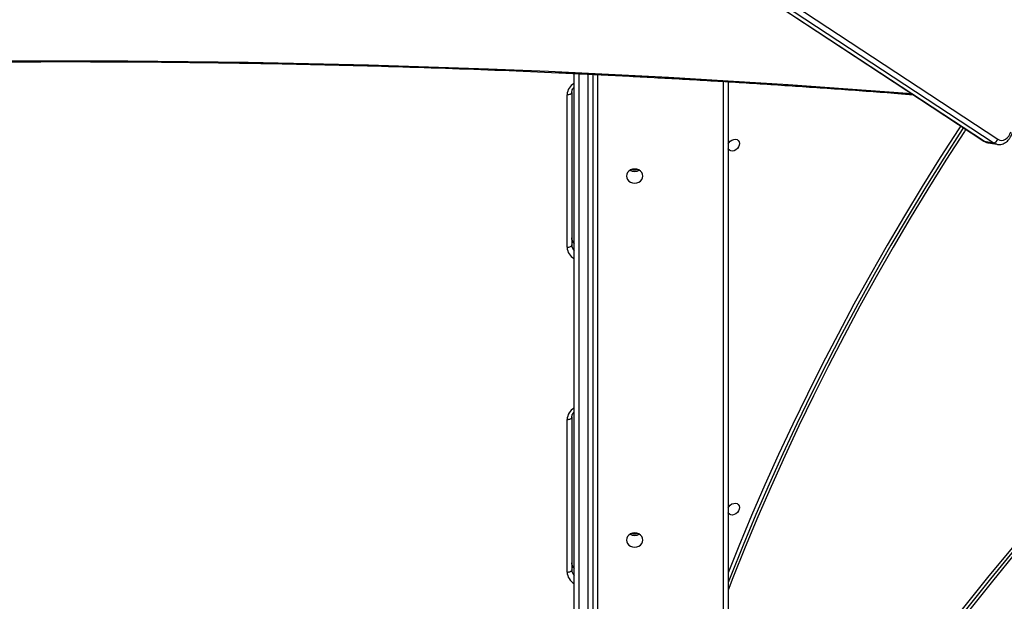
# Model space of a CAD drawing. Units: millimetres. Extents: x -5477 to 382212, y -3372 to 11793.
# Drawn here: x 1528 to 2160, y 6569 to 6942 of the extents above; entities that cross this region are included whole.
import ezdxf

# ---------------------------------------------------------------- set-up
doc = ezdxf.new("R2010")
doc.units = ezdxf.units.MM
doc.layers.add('Toestel 2D', color=7, linetype='Continuous', lineweight=20)

# ---------------------------------------------------------------- blocks, each defined once
blk = doc.blocks.new('1740_ok')
at = {"color": 8, "linetype": 'Continuous', "lineweight": 25}
for p, q in [((22527.85, 16671.23), (22527.85, 16076.03)), ((22608.65, 16071.63), (22608.65, 16671.23)), ((22614.65, 16671.13), (22614.65, 16071.34)), ((22620.65, 16071.06), (22620.65, 16671.13))]:
    blk.add_line(p, q, dxfattribs=at)
at = {"color": 7, "linetype": 'Continuous', "lineweight": 25}
for p, q in [((22524.85, 16076.21), (22524.85, 16669.74)), ((22611.65, 16071.49), (22611.65, 16669.63)), ((22623.65, 16669.63), (22623.65, 16070.91)), ((22625.15, 16291.3), (22625.15, 16389.16)), ((22628.15, 16390.66), (22628.15, 16292.8)), ((22625.15, 16083.02), (22625.15, 16180.88)), ((22628.15, 16182.38), (22628.15, 16084.52)), ((22358.09, 16115.36), (22352.58, 16116.35)), ((22354.93, 16115.41), (22963.18, 15715.45)), ((22360.44, 16114.41), (22354.93, 16115.41)), ((22960.11, 15713.11), (22351.85, 16113.07)), ((22968.69, 15714.45), (22360.44, 16114.41)), ((22969.11, 15714.29), (22360.85, 16114.25))]:
    blk.add_line(p, q, dxfattribs=at)
at = {"color": 7, "linetype": 'Continuous', "lineweight": 25, "flags": 128}
for points in [[(22339.66, 16377.33), (22355.3, 16396.41), (22370.7, 16415.64), (22385.87, 16435.04), (22400.81, 16454.59), (22415.5, 16474.3), (22429.95, 16494.14), (22444.15, 16514.13), (22458.1, 16534.26), (22471.8, 16554.52), (22485.24, 16574.91), (22498.42, 16595.42), (22511.34, 16616.05), (22524, 16636.8), (22524.85, 16638.21)], [(22341, 16375.99), (22356.64, 16395.06), (22372.04, 16414.3), (22387.22, 16433.7), (22402.15, 16453.25), (22416.84, 16472.95), (22431.29, 16492.8), (22445.49, 16512.79), (22459.44, 16532.92), (22473.14, 16553.18), (22486.58, 16573.57), (22499.77, 16594.08), (22512.69, 16614.71), (22524.85, 16634.64)], [(22342.8, 16375.03), (22358.48, 16394.16), (22373.93, 16413.46), (22389.15, 16432.92), (22404.13, 16452.53), (22418.86, 16472.29), (22433.36, 16492.19), (22447.6, 16512.24), (22461.59, 16532.43), (22475.33, 16552.75), (22488.81, 16573.2), (22502.03, 16593.77), (22514.99, 16614.46), (22524.85, 16630.57)], [(22372.39, 16106.67), (22373.36, 16108.15), (22385.2, 16126.53), (22396.77, 16145.04), (22408.08, 16163.67), (22419.12, 16182.4), (22429.88, 16201.24), (22440.36, 16220.19), (22450.56, 16239.23), (22460.48, 16258.35), (22470.12, 16277.57), (22479.46, 16296.86), (22488.52, 16316.23), (22497.28, 16335.67), (22505.74, 16355.17), (22513.91, 16374.73), (22521.78, 16394.34), (22524.85, 16402.23)], [(22373.94, 16105.65), (22374.7, 16106.81), (22386.54, 16125.19), (22398.12, 16143.7), (22409.42, 16162.33), (22420.46, 16181.06), (22431.22, 16199.9), (22441.7, 16218.85), (22451.91, 16237.88), (22461.83, 16257.01), (22471.46, 16276.23), (22480.81, 16295.52), (22489.86, 16314.89), (22498.62, 16334.33), (22507.09, 16353.83), (22515.25, 16373.39), (22523.12, 16393), (22524.85, 16397.42)], [(22375.67, 16104.51), (22376.92, 16106.43), (22388.81, 16124.88), (22400.43, 16143.46), (22411.78, 16162.15), (22422.85, 16180.96), (22433.65, 16199.87), (22444.18, 16218.89), (22454.42, 16237.99), (22464.37, 16257.19), (22474.04, 16276.48), (22483.42, 16295.85), (22492.51, 16315.29), (22501.31, 16334.8), (22509.8, 16354.37), (22518, 16374), (22524.85, 16391.03)], [(22628.15, 16390.66), (22627.56, 16390.63), (22627, 16390.54), (22626.48, 16390.41), (22626.02, 16390.22), (22625.65, 16389.99), (22625.37, 16389.73), (22625.2, 16389.45), (22625.15, 16389.16)], [(22590.1, 16370.13), (22589.92, 16371.31), (22589.39, 16372.41), (22588.56, 16373.35), (22587.47, 16374.07), (22586.2, 16374.53), (22584.85, 16374.68), (22583.49, 16374.53), (22582.22, 16374.07), (22581.13, 16373.35), (22580.3, 16372.41), (22579.77, 16371.31), (22579.6, 16370.13), (22579.77, 16368.96), (22580.3, 16367.86), (22581.13, 16366.92), (22582.22, 16366.2), (22583.49, 16365.74), (22584.85, 16365.59), (22586.2, 16365.74), (22587.47, 16366.2), (22588.56, 16366.92), (22589.39, 16367.86), (22589.92, 16368.96), (22590.1, 16370.13)], [(22524.85, 16349.52), (22524.33, 16348.63), (22523.48, 16347.69), (22522.44, 16346.98), (22521.32, 16346.57), (22520.21, 16346.48), (22519.2, 16346.74), (22518.39, 16347.3), (22517.85, 16348.13), (22517.63, 16349.15), (22517.75, 16350.27)], [(22517.75, 16350.27), (22518.19, 16351.39), (22518.92, 16352.42), (22519.88, 16353.25), (22520.97, 16353.81), (22522.1, 16354.07), (22523.17, 16353.98), (22524.09, 16353.57), (22524.77, 16352.86), (22524.85, 16352.74)], [(22628.15, 16292.8), (22627.56, 16292.77), (22627, 16292.68), (22626.48, 16292.55), (22626.02, 16292.36), (22625.65, 16292.13), (22625.37, 16291.87), (22625.2, 16291.59), (22625.15, 16291.3)], [(22628.15, 16182.38), (22627.56, 16182.35), (22627, 16182.27), (22626.48, 16182.13), (22626.02, 16181.94), (22625.65, 16181.71), (22625.37, 16181.45), (22625.2, 16181.17), (22625.15, 16180.88)], [(22590.1, 16136.74), (22589.92, 16137.91), (22589.39, 16139.01), (22588.56, 16139.95), (22587.47, 16140.67), (22586.2, 16141.13), (22584.85, 16141.28), (22583.49, 16141.13), (22582.22, 16140.67), (22581.13, 16139.95), (22580.3, 16139.01), (22579.77, 16137.91), (22579.6, 16136.74), (22579.77, 16135.56), (22580.3, 16134.46), (22581.13, 16133.52), (22582.22, 16132.8), (22583.49, 16132.35), (22584.85, 16132.19), (22586.2, 16132.35), (22587.47, 16132.8), (22588.56, 16133.52), (22589.39, 16134.46), (22589.92, 16135.56), (22590.1, 16136.74)], [(22524.85, 16116.13), (22524.33, 16115.23), (22523.48, 16114.29), (22522.44, 16113.59), (22521.32, 16113.17), (22520.21, 16113.09), (22519.2, 16113.34), (22518.39, 16113.9), (22517.85, 16114.73), (22517.63, 16115.76), (22517.75, 16116.88)], [(22517.75, 16116.88), (22518.19, 16118), (22518.92, 16119.02), (22519.88, 16119.85), (22520.97, 16120.42), (22522.1, 16120.67), (22523.17, 16120.58), (22524.09, 16120.17), (22524.77, 16119.46), (22524.85, 16119.34)], [(22351.85, 16113.07), (22350.72, 16113.61), (22349.49, 16113.8), (22348.24, 16113.64), (22347.02, 16113.12), (22345.91, 16112.29), (22344.95, 16111.18), (22344.2, 16109.84), (22343.69, 16108.35)], [(22628.15, 16084.52), (22627.56, 16084.49), (22627, 16084.4), (22626.48, 16084.27), (22626.02, 16084.08), (22625.65, 16083.85), (22625.37, 16083.59), (22625.2, 16083.31), (22625.15, 16083.02)]]:
    blk.add_lwpolyline(points, dxfattribs=at)
at = {"color": 8, "linetype": 'Continuous', "lineweight": 25, "flags": 128}
for points in [[(22352.65, 16116.34), (22353.49, 16116.12), (22354.93, 16115.41)], [(22360.44, 16114.41), (22359.01, 16115.12), (22358.09, 16115.36)], [(22360.85, 16114.25), (22360.78, 16114.3), (22360.44, 16114.41)], [(22986.92, 16062.84), (22948.35, 16062.73), (22909.77, 16062.84), (22871.21, 16063.16), (22832.64, 16063.69), (22794.09, 16064.43), (22755.55, 16065.39), (22717.03, 16066.56), (22678.53, 16067.95), (22640.05, 16069.54), (22601.59, 16071.35), (22563.17, 16073.37), (22524.77, 16075.6), (22486.41, 16078.05), (22448.1, 16080.7), (22409.82, 16083.57), (22407.2, 16083.78)]]:
    blk.add_lwpolyline(points, dxfattribs=at)
at = {"color": 8, "linetype": 'Continuous', "lineweight": 25}
for centre, radius, start, end in [((22619.61, 16390.36), 8.54, 1.98935, 61.78751), ((22619.54, 16389.09), 5.61, 0.70543, 42.89802), ((22619.54, 16384.59), 5.61, 0.70121, 42.90224), ((22619.61, 16293.09), 8.54, 298.21156, 358.01158), ((22619.61, 16182.08), 8.54, 1.98842, 61.78844), ((22619.54, 16180.81), 5.61, 0.70448, 42.89897), ((22619.54, 16176.31), 5.61, 0.70121, 42.90224), ((22619.61, 16084.82), 8.54, 298.21249, 358.01065)]:
    blk.add_arc(centre, radius, start, end, dxfattribs=at)
at = {"color": 7, "linetype": 'Continuous', "lineweight": 25}
for centre, radius, start, end in [((22584.85, 16361.32), 5.87, 59.63806, 120.36194), ((22584.85, 16360.19), 6, 71.87294, 108.12706), ((22584.85, 16127.93), 5.87, 59.25026, 120.78387), ((22584.85, 16127.92), 5.87, 59.62714, 120.37286), ((22584.85, 16126.79), 6, 71.87294, 108.12706), ((22355.13, 16111.94), 3.47, 93.41813, 161.05526)]:
    blk.add_arc(centre, radius, start, end, dxfattribs=at)
for points, knots in [([(22490.02, 16735.02), (22485.57, 16729.88), (22472.68, 16714.95), (22451.19, 16690.36), (22425.49, 16661.3), (22399.6, 16632.4), (22373.52, 16603.66), (22347.25, 16575.08), (22320.81, 16546.65), (22294.18, 16518.4), (22267.36, 16490.3), (22240.37, 16462.37), (22213.21, 16434.61), (22185.86, 16407.02), (22158.35, 16379.6), (22130.66, 16352.36), (22102.8, 16325.29), (22074.78, 16298.4), (22046.59, 16271.69), (22018.23, 16245.16), (21989.71, 16218.81), (21961.04, 16192.65), (21932.2, 16166.67), (21903.21, 16140.88), (21874.06, 16115.28), (21851.91, 16096.07), (21839.48, 16085.39), (21836.86, 16083.13)], [0, 0, 0, 0, 0.022116, 0.064143, 0.10617, 0.148198, 0.190225, 0.232252, 0.274279, 0.316307, 0.358334, 0.400361, 0.442388, 0.484415, 0.526443, 0.56847, 0.610497, 0.652524, 0.694551, 0.736579, 0.778606, 0.820633, 0.86266, 0.904688, 0.946715, 0.988742, 1, 1, 1, 1]), ([(22494.92, 16730.07), (22490.48, 16724.92), (22477.6, 16709.98), (22456.15, 16685.35), (22430.48, 16656.26), (22404.63, 16627.32), (22378.59, 16598.55), (22352.36, 16569.93), (22325.95, 16541.47), (22299.35, 16513.17), (22272.57, 16485.04), (22245.62, 16457.08), (22218.49, 16429.28), (22191.18, 16401.66), (22163.7, 16374.2), (22136.05, 16346.92), (22108.23, 16319.82), (22080.23, 16292.9), (22052.08, 16266.15), (22023.76, 16239.59), (21995.27, 16213.2), (21966.63, 16187.01), (21937.83, 16161), (21908.87, 16135.17), (21879.75, 16109.54), (21857.63, 16090.31), (21845.21, 16079.61), (21842.59, 16077.35)], [0, 0, 0, 0, 0.022116, 0.064143, 0.10617, 0.148198, 0.190225, 0.232252, 0.27428, 0.316307, 0.358334, 0.400361, 0.442388, 0.484416, 0.526443, 0.56847, 0.610497, 0.652525, 0.694552, 0.736579, 0.778606, 0.820634, 0.862661, 0.904688, 0.946715, 0.988742, 1, 1, 1, 1]), ([(22623.65, 16388.13), (22623.67, 16388.11), (22624.02, 16387.81), (22624.48, 16387.1), (22624.98, 16386.05), (22625.13, 16385.22), (22625.14, 16384.75), (22625.15, 16384.66)], [0, 0, 0, 0, 0.021172, 0.314907, 0.615541, 0.92252, 1, 1, 1, 1]), ([(22625.15, 16291.3), (22625.14, 16291.14), (22625.12, 16290.58), (22624.88, 16289.64), (22624.38, 16288.63), (22623.85, 16288.08), (22623.65, 16287.86)], [0, 0, 0, 0, 0.134298, 0.46434, 0.788489, 1, 1, 1, 1]), ([(22623.65, 16179.85), (22623.67, 16179.83), (22624.02, 16179.53), (22624.48, 16178.82), (22624.98, 16177.77), (22625.13, 16176.94), (22625.14, 16176.47), (22625.15, 16176.38)], [0, 0, 0, 0, 0.021127, 0.314934, 0.615585, 0.922564, 1, 1, 1, 1]), ([(22352.65, 16116.31), (22352.26, 16116.38), (22351.37, 16116.53), (22349.96, 16116.4), (22348.48, 16115.99), (22347.08, 16115.28), (22345.8, 16114.3), (22344.66, 16113.08), (22343.71, 16111.65), (22343.02, 16110.18), (22342.74, 16109.17), (22342.61, 16108.73)], [0, 0, 0, 0, 0.089339, 0.202987, 0.316517, 0.43107, 0.547423, 0.665788, 0.785885, 0.907191, 1, 1, 1, 1]), ([(22360.85, 16114.25), (22360.56, 16114.43), (22359.82, 16114.87), (22358.84, 16115.25), (22358.16, 16115.32), (22357.99, 16115.34)], [0, 0, 0, 0, 0.332061, 0.832724, 1, 1, 1, 1]), ([(23491.99, 16084.61), (23484.58, 16084.02), (23465.12, 16082.49), (23433.57, 16080.22), (23397.37, 16077.78), (23361.14, 16075.53), (23324.87, 16073.47), (23288.57, 16071.6), (23252.25, 16069.92), (23215.91, 16068.43), (23179.54, 16067.13), (23143.16, 16066.02), (23106.76, 16065.1), (23070.36, 16064.37), (23033.94, 16063.83), (22997.52, 16063.47), (22961.09, 16063.31), (22924.66, 16063.34), (22888.23, 16063.56), (22851.81, 16063.97), (22815.4, 16064.57), (22778.99, 16065.36), (22742.6, 16066.33), (22706.22, 16067.5), (22669.86, 16068.86), (22633.53, 16070.41), (22597.21, 16072.15), (22560.93, 16074.07), (22524.67, 16076.19), (22488.44, 16078.49), (22452.25, 16081), (22424.81, 16083), (22409.44, 16084.23), (22406.11, 16084.49)], [0, 0, 0, 0, 0.020614, 0.054067, 0.087519, 0.120972, 0.154425, 0.187878, 0.22133, 0.254783, 0.288236, 0.321689, 0.355142, 0.388595, 0.422047, 0.4555, 0.488953, 0.522406, 0.555859, 0.589311, 0.622764, 0.656217, 0.68967, 0.723123, 0.756576, 0.790028, 0.823481, 0.856934, 0.890387, 0.923839, 0.957292, 0.990745, 1, 1, 1, 1]), ([(22625.15, 16083.02), (22625.14, 16082.86), (22625.12, 16082.3), (22624.88, 16081.36), (22624.38, 16080.35), (22623.85, 16079.8), (22623.65, 16079.58)], [0, 0, 0, 0, 0.1342411, 0.4643045, 0.7884755, 1, 1, 1, 1])]:
    blk.add_open_spline(points, degree=3, knots=knots, dxfattribs=at)
blk = doc.blocks.new('VPL-13-1740-GM')
at = {"layer": 'Toestel 2D', "rotation": 180}
blk.add_blockref('1740_ok', (24507.34, 22978.23), dxfattribs=at)
blk = doc.blocks.new('VPL-13-1740-RVS')
blk.add_blockref('VPL-13-1740-GM', (0, 0))

msp = doc.modelspace()

# ---------------------------------------------------------------- block references
msp.add_blockref('VPL-13-1740-RVS', (0, 0))

doc.saveas('drawing.dxf')
